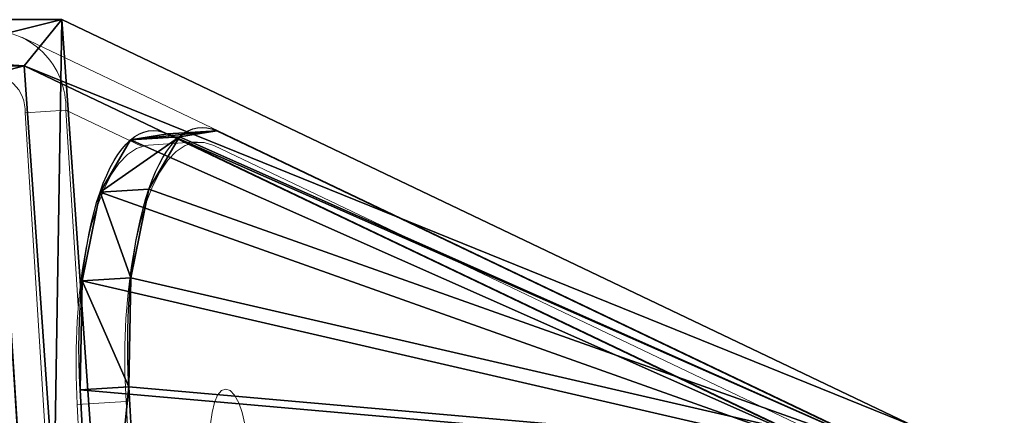
# Model space of a CAD drawing. Units: centimetres. Extents: x -394 to 396, y -262 to 392.
# Drawn here: x 4 to 15, y -22 to -18 of the extents above; entities that cross this region are included whole.
import ezdxf

# ---------------------------------------------------------------- set-up
doc = ezdxf.new("R2010")
doc.units = ezdxf.units.CM
doc.header["$LTSCALE"] = 2.54
doc.layers.get('0').update_dxf_attribs({"true_color": 0xff5454})
doc.layers.add('VP-EQ', color=7, linetype='Continuous', true_color=0x8a3492)

# ---------------------------------------------------------------- blocks, each defined once
blk = doc.blocks.new('3DGeom_2084_Defintion')
blk = doc.blocks.new('Group1304')
at = {"color": 0, "extrusion": (0.132532, -0.924042, -0.358583)}
ref = blk.add_blockref('3DGeom_2084_Defintion', (-266.052, -126.797, -8.494), dxfattribs=dict(at, xscale=0.003809741162878323, yscale=0.003809741162878323, zscale=0.003809741162878324, rotation=291.7994884587754))
ref.add_attrib('Skp_ComponentInstanceName', '3DGeom~2084', (0, 0), dxfattribs={"height": 0.2})
blk = doc.blocks.new('Group1303')
at = {"color": 0}
ref = blk.add_blockref('Group1304', (0, 0), dxfattribs=at)
ref.add_attrib('Skp_GroupInstanceName', 'Body_1', (0, 0), dxfattribs={"height": 1})
blk = doc.blocks.new('Group1302')
at = {"color": 0}
ref = blk.add_blockref('Group1303', (0, 0), dxfattribs=at)
ref.add_attrib('Skp_GroupInstanceName', 'WK_PROSTA_3_ST-1', (0, 0), dxfattribs={"height": 1})
blk = doc.blocks.new('Group66_3')
at = {"color": 0, "extrusion": (0.004507, -0.002044, 0.999988), "rotation": 350.0257357202516}
blk.add_blockref('Group1302', (-3.247, 174.237, 0.293), dxfattribs=at)
blk = doc.blocks.new('Grupuj_4')
at = {"color": 254, "true_color": 0xe2e2e2, "extrusion": (-0.999988, 0.001233, -0.004793), "rotation": 99.97435897408684}
blk.add_blockref('Group66_3', (181.062, 210.988, -12.069), dxfattribs=at)
blk = doc.blocks.new('Grupuj_37')
at = {"color": 0}
for p, q in [((0.231, 7.246, 1.381), (10.062, 11.937, 27.983)), ((0.231, 7.246, 1.381), (10.062, 11.937, 27.983)), ((0.231, 7.246, 1.381), (10.062, 11.937, 27.983)), ((10.062, 11.937, 27.983), (9.682, 6.507, 27.88)), ((10.062, 11.937, 27.983), (9.682, 6.507, 27.88)), ((10.062, 11.937, 27.983), (10.497, 11.404, 27.805)), ((18.982, 11.937, 27.983), (10.062, 11.937, 27.983)), ((10.062, 11.937, 27.983), (10.497, 11.404, 27.805)), ((18.982, 11.937, 27.983), (10.062, 11.937, 27.983)), ((10.062, 11.937, 27.983), (10.497, 11.404, 27.805)), ((0.672, 6.717, 1.222), (10.497, 11.404, 27.805)), ((0.672, 6.717, 1.222), (10.497, 11.404, 27.805)), ((0.672, 6.717, 1.222), (10.497, 11.404, 27.805)), ((10.497, 11.404, 27.805), (10.152, 6.477, 27.712)), ((10.497, 11.404, 27.805), (10.152, 6.477, 27.712)), ((10.497, 11.404, 27.805), (18.548, 11.404, 27.805)), ((10.497, 11.404, 27.805), (18.548, 11.404, 27.805))]:
    blk.add_line(p, q, dxfattribs=at)
mesh = blk.add_polyface(dxfattribs=at)
corners = [(8.73, 3.715, 25.715), (0.654, 0.087, 3.825), (1.006, 0.03, 4.817), (0.348, 0.489, 2.899), (0.122, 1.19, 2.145), (0.001, 2.112, 1.646), (0, 3.149, 1.46), (0.231, 7.246, 1.381), (9.058, 4.073, 26.566), (9.345, 4.708, 27.256), (9.561, 5.549, 27.711), (9.682, 6.507, 27.88), (10.062, 11.937, 27.983)]
mesh.append_faces([[corners[k] for k in face] for face in [(0, 1, 2), (7, 11, 12)]], dxfattribs={"vtx0": -1, "color": 0})
mesh.append_faces([[corners[k] for k in face] for face in [(1, 0, 3), (3, 0, 4), (4, 0, 5), (5, 0, 6), (6, 0, 7)]], dxfattribs={"vtx0": -1, "vtx1": -1, "color": 0})
mesh.append_faces([[corners[k] for k in face] for face in [(7, 0, 8), (7, 8, 9), (7, 9, 10), (7, 10, 11)]], dxfattribs={"vtx0": -1, "vtx2": -1, "color": 0})
mesh = blk.add_polyface(dxfattribs=at)
corners = [(10.062, 11.937, 27.983), (28.814, 7.246, 1.381), (0.231, 7.246, 1.381), (18.982, 11.937, 27.983)]
mesh.append_faces([[corners[k] for k in face] for face in [(0, 1, 2), (1, 0, 3)]], dxfattribs={"vtx0": -1, "color": 0})
mesh = blk.add_polyface(dxfattribs=at)
corners = [(10.497, 11.404, 27.805), (0.231, 7.246, 1.381), (0.672, 6.717, 1.222), (10.062, 11.937, 27.983)]
mesh.append_faces([[corners[k] for k in face] for face in [(0, 1, 2), (1, 0, 3)]], dxfattribs={"vtx0": -1, "color": 0})
mesh = blk.add_polyface(dxfattribs=at)
corners = [(10.152, 6.477, 27.712), (10.062, 11.937, 27.983), (9.682, 6.507, 27.88), (10.497, 11.404, 27.805)]
mesh.append_faces([[corners[k] for k in face] for face in [(0, 1, 2), (1, 0, 3)]], dxfattribs={"vtx0": -1, "color": 0})
mesh = blk.add_polyface(dxfattribs=at)
corners = [(10.497, 11.404, 27.805), (18.982, 11.937, 27.983), (10.062, 11.937, 27.983), (18.548, 11.404, 27.805)]
mesh.append_faces([[corners[k] for k in face] for face in [(0, 1, 2), (1, 0, 3)]], dxfattribs={"vtx0": -1, "color": 0})
mesh = blk.add_polyface(dxfattribs=at)
corners = [(1.124, 0.058, 3.656), (9.2, 3.685, 25.547), (1.476, 0, 4.648), (0.818, 0.46, 2.731), (0.592, 1.161, 1.976), (0.471, 2.082, 1.478), (0.47, 3.12, 1.291), (0.672, 6.717, 1.222), (9.527, 4.044, 26.398), (9.815, 4.678, 27.088), (10.031, 5.519, 27.542), (10.152, 6.477, 27.712), (10.497, 11.404, 27.805)]
mesh.append_faces([[corners[k] for k in face] for face in [(0, 1, 2), (11, 7, 12)]], dxfattribs={"vtx0": -1, "color": 0})
mesh.append_faces([[corners[k] for k in face] for face in [(1, 7, 8), (8, 7, 9), (9, 7, 10), (10, 7, 11)]], dxfattribs={"vtx0": -1, "vtx1": -1, "color": 0})
mesh.append_faces([[corners[k] for k in face] for face in [(1, 0, 3), (1, 3, 4), (1, 4, 5), (1, 5, 6), (1, 6, 7)]], dxfattribs={"vtx0": -1, "vtx2": -1, "color": 0})
mesh = blk.add_polyface(dxfattribs=at)
corners = [(28.372, 6.717, 1.222), (10.497, 11.404, 27.805), (0.672, 6.717, 1.222), (18.548, 11.404, 27.805)]
mesh.append_faces([[corners[k] for k in face] for face in [(0, 1, 2), (1, 0, 3)]], dxfattribs={"vtx0": -1, "color": 0})
blk = doc.blocks.new('Grupuj_25')
at = {"color": 0}
for p, q in [((4.734, 7.136, 26.889), (4.537, 3.533, 26.812)), ((4.734, 7.136, 26.889), (4.537, 3.533, 26.812)), ((5.298, 7.1, 27.091), (5.1, 3.498, 27.014)), ((5.298, 7.1, 27.091), (5.1, 3.498, 27.014)), ((5.549, 0.579, 23.467), (13.371, 4.311, 2.303)), ((5.549, 0.579, 23.467), (13.371, 4.311, 2.303)), ((6.113, 0.544, 23.669), (13.934, 4.275, 2.505)), ((6.113, 0.544, 23.669), (13.934, 4.275, 2.505)), ((5.1, 3.498, 27.014), (4.537, 3.533, 26.812)), ((5.1, 3.498, 27.014), (4.537, 3.533, 26.812)), ((5.124, 2.24, 26.726), (4.56, 2.276, 26.524)), ((5.124, 2.24, 26.726), (4.56, 2.276, 26.524)), ((5.331, 1.216, 25.969), (4.767, 1.251, 25.767)), ((5.331, 1.216, 25.969), (4.767, 1.251, 25.767)), ((5.682, 0.613, 24.883), (5.118, 0.648, 24.681)), ((5.682, 0.613, 24.883), (5.118, 0.648, 24.681)), ((6.113, 0.544, 23.669), (5.549, 0.579, 23.467)), ((6.113, 0.544, 23.669), (5.549, 0.579, 23.467))]:
    blk.add_line(p, q, dxfattribs=at)
at = {"color": 0, "extrusion": (0.939695, -0.059351, 0.336825)}
for centre in [(3.881, 20.792, 13.084), (3.881, 20.792, 13.084), (3.881, 20.792, 13.084), (3.881, 20.792, 13.084), (3.881, 20.792, 13.084), (3.881, 20.792, 13.684), (3.881, 20.792, 13.684), (3.881, 20.792, 13.684), (3.881, 20.792, 13.684), (3.881, 20.792, 13.684)]:
    blk.add_arc(centre, 3.004, 91.3124, 190.533, dxfattribs=at)
at = {"color": 0}
mesh = blk.add_polyface(dxfattribs=at)
corners = [(0.101, 0, 26.86), (0, 31.67, 26.86), (0, 0.1, 26.86), (0.029, 31.741, 26.86), (0.1, 31.77, 26.86), (3.127, 31.77, 26.875), (3.179, 0, 26.875), (3.4, 31.663, 26.876), (3.453, 0.108, 26.877), (3.526, 31.399, 26.877), (3.578, 0.374, 26.877), (4.027, 24.342, 26.879), (4.03, 7.426, 26.88), (4.154, 24.078, 26.88), (4.156, 7.692, 26.88), (4.426, 23.97, 26.882), (4.429, 7.8, 26.882), (4.604, 23.97, 26.882), (4.604, 7.8, 26.882)]
mesh.append_faces([[corners[k] for k in face] for face in [(0, 1, 2), (17, 16, 18)]], dxfattribs={"vtx0": -1, "color": 0})
mesh.append_faces([[corners[k] for k in face] for face in [(1, 0, 3), (3, 0, 4), (4, 0, 5), (5, 6, 7), (7, 8, 9), (9, 10, 11), (11, 12, 13), (13, 14, 15), (15, 16, 17)]], dxfattribs={"vtx0": -1, "vtx1": -1, "color": 0})
mesh.append_faces([[corners[k] for k in face] for face in [(5, 0, 6), (7, 6, 8), (9, 8, 10), (11, 10, 12), (13, 12, 14), (15, 14, 16)]], dxfattribs={"vtx0": -1, "vtx2": -1, "color": 0})
mesh = blk.add_polyface(dxfattribs=at)
corners = [(0.032, 31.741, 26.26), (0.003, 0.1, 26.26), (0.003, 31.67, 26.26), (0.104, 0, 26.26), (0.103, 31.77, 26.26), (3.13, 31.77, 26.275), (3.182, 0, 26.275), (3.403, 31.663, 26.276), (3.456, 0.108, 26.277), (3.529, 31.399, 26.277), (3.581, 0.374, 26.277), (4.03, 24.342, 26.28), (4.033, 7.426, 26.28), (4.157, 24.078, 26.28), (4.159, 7.692, 26.28), (4.429, 23.97, 26.282), (4.432, 7.8, 26.282), (4.607, 23.97, 26.282), (4.607, 7.8, 26.282)]
mesh.append_faces([[corners[k] for k in face] for face in [(0, 1, 2), (16, 17, 18)]], dxfattribs={"vtx0": -1, "color": 0})
mesh.append_faces([[corners[k] for k in face] for face in [(1, 0, 3), (3, 5, 6), (6, 7, 8), (8, 9, 10), (10, 11, 12), (12, 13, 14), (14, 15, 16)]], dxfattribs={"vtx0": -1, "vtx1": -1, "color": 0})
mesh.append_faces([[corners[k] for k in face] for face in [(3, 0, 4), (3, 4, 5), (6, 5, 7), (8, 7, 9), (10, 9, 11), (12, 11, 13), (14, 13, 15), (16, 15, 17)]], dxfattribs={"vtx0": -1, "vtx2": -1, "color": 0})
mesh = blk.add_polyface(dxfattribs=at)
corners = [(5.118, 0.648, 24.681), (13.371, 4.311, 2.303), (5.549, 0.579, 23.467), (4.767, 1.251, 25.767), (4.56, 2.276, 26.524), (4.537, 3.533, 26.812), (4.734, 7.136, 26.889), (13.724, 4.66, 1.378), (14.034, 5.329, 0.631), (14.263, 6.235, 0.152), (14.383, 7.267), (4.738, 7.137, 26.879), (14.637, 11.86, 0.094)]
mesh.append_faces([[corners[k] for k in face] for face in [(0, 1, 2), (10, 11, 12)]], dxfattribs={"vtx0": -1, "color": 0})
mesh.append_faces([[corners[k] for k in face] for face in [(1, 6, 7), (7, 6, 8), (8, 6, 9), (9, 6, 10)]], dxfattribs={"vtx0": -1, "vtx1": -1, "color": 0})
mesh.append_faces([[corners[k] for k in face] for face in [(1, 0, 3), (1, 3, 4), (1, 4, 5), (1, 5, 6), (10, 6, 11)]], dxfattribs={"vtx0": -1, "vtx2": -1, "color": 0})
mesh = blk.add_polyface(dxfattribs=at)
corners = [(13.934, 4.275, 2.505), (5.682, 0.613, 24.883), (6.113, 0.544, 23.669), (5.331, 1.216, 25.969), (5.124, 2.24, 26.726), (5.1, 3.498, 27.014), (5.298, 7.1, 27.091), (14.288, 4.625, 1.58), (14.598, 5.294, 0.833), (14.827, 6.199, 0.354), (14.947, 7.231, 0.202), (15.197, 11.758, 0.295), (15.201, 11.825, 0.296), (15.201, 11.822, 0.296)]
mesh.append_faces([[corners[k] for k in face] for face in [(0, 1, 2), (12, 11, 13)]], dxfattribs={"vtx0": -1, "color": 0})
mesh.append_faces([[corners[k] for k in face] for face in [(1, 0, 3), (3, 0, 4), (4, 0, 5), (5, 0, 6), (6, 11, 12)]], dxfattribs={"vtx0": -1, "vtx1": -1, "color": 0})
mesh.append_faces([[corners[k] for k in face] for face in [(6, 0, 7), (6, 7, 8), (6, 8, 9), (6, 9, 10), (6, 10, 11)]], dxfattribs={"vtx0": -1, "vtx2": -1, "color": 0})
mesh = blk.add_polyface(dxfattribs=at)
corners = [(4.033, 7.426, 26.28), (3.578, 0.374, 26.877), (3.581, 0.374, 26.277), (4.03, 7.426, 26.88)]
mesh.append_faces([[corners[k] for k in face] for face in [(0, 1, 2), (1, 0, 3)]], dxfattribs={"vtx0": -1, "color": 0})
mesh = blk.add_polyface(dxfattribs=at)
corners = [(5.1, 3.498, 27.014), (4.734, 7.136, 26.889), (4.537, 3.533, 26.812), (5.298, 7.1, 27.091)]
mesh.append_faces([[corners[k] for k in face] for face in [(0, 1, 2), (1, 0, 3)]], dxfattribs={"vtx0": -1, "color": 0})
mesh = blk.add_polyface(dxfattribs=at)
corners = [(13.934, 4.275, 2.505), (5.549, 0.579, 23.467), (13.371, 4.311, 2.303), (6.113, 0.544, 23.669)]
mesh.append_faces([[corners[k] for k in face] for face in [(0, 1, 2), (1, 0, 3)]], dxfattribs={"vtx0": -1, "color": 0})
mesh = blk.add_polyface(dxfattribs=at)
corners = [(4.56, 2.276, 26.524), (5.1, 3.498, 27.014), (4.537, 3.533, 26.812), (5.124, 2.24, 26.726)]
mesh.append_faces([[corners[k] for k in face] for face in [(0, 1, 2), (1, 0, 3)]], dxfattribs={"vtx0": -1, "color": 0})
mesh = blk.add_polyface(dxfattribs=at)
corners = [(4.767, 1.251, 25.767), (5.124, 2.24, 26.726), (4.56, 2.276, 26.524), (5.331, 1.216, 25.969)]
mesh.append_faces([[corners[k] for k in face] for face in [(0, 1, 2), (1, 0, 3)]], dxfattribs={"vtx0": -1, "color": 0})
mesh = blk.add_polyface(dxfattribs=at)
corners = [(5.682, 0.613, 24.883), (4.767, 1.251, 25.767), (5.118, 0.648, 24.681), (5.331, 1.216, 25.969)]
mesh.append_faces([[corners[k] for k in face] for face in [(0, 1, 2), (1, 0, 3)]], dxfattribs={"vtx0": -1, "color": 0})
mesh = blk.add_polyface(dxfattribs=at)
corners = [(6.113, 0.544, 23.669), (5.118, 0.648, 24.681), (5.549, 0.579, 23.467), (5.682, 0.613, 24.883)]
mesh.append_faces([[corners[k] for k in face] for face in [(0, 1, 2), (1, 0, 3)]], dxfattribs={"vtx0": -1, "color": 0})
blk = doc.blocks.new('Grupuj_5')
at = {"color": 32, "true_color": 0xd94d15, "extrusion": (0, 0, -1), "zscale": -1}
blk.add_blockref('Grupuj_37', (-29.913, 21.283, 1.222), dxfattribs=at)
at = {"color": 32, "true_color": 0xd94d15, "extrusion": (0, 0, -1), "zscale": -1, "rotation": 180}
blk.add_blockref('Grupuj_25', (-15.524, 32.48, -0.148), dxfattribs=at)
blk = doc.blocks.new('Group_2')
at = {"color": 0, "extrusion": (0, 0, -1), "zscale": -1, "rotation": 180}
blk.add_blockref('Grupuj_4', (-114.126, 227.926, -40.333), dxfattribs=at)
at = {"color": 0}
blk.add_blockref('Grupuj_5', (96.479, 206.058, 239.161), dxfattribs=at)
blk = doc.blocks.new('WD0592_')
at = {"color": 0, "linetype": 'Continuous', "lineweight": 18}
for p, q in [((2605.798, 201.383), (2601.479, 201.109)), ((2602.047, 191.728), (2606.671, 201.422)), ((2605.798, 201.383), (2605.828, 200.913)), ((2605.828, 200.913), (2603.571, 200.77)), ((2605.828, 200.913), (2605.411, 200.038)), ((2602.431, 200.782), (2598.895, 200.584)), ((2602.466, 200.218), (2602.431, 200.782)), ((2602.466, 200.218), (2598.93, 200.02)), ((2605.461, 199.396), (2605.425, 199.959)), ((2601.69, 191.384), (2605.421, 199.206))]:
    blk.add_line(p, q, dxfattribs=at)
at = {"color": 0, "linetype": 'Continuous', "lineweight": 18, "flags": 128}
for points in [[(2602.431, 200.782), (2602.755, 200.795), (2603.075, 200.795), (2603.388, 200.783), (2603.689, 200.759), (2603.976, 200.724), (2604.245, 200.677), (2604.492, 200.62), (2604.715, 200.553), (2604.911, 200.476), (2605.078, 200.392), (2605.214, 200.3), (2605.317, 200.201), (2605.387, 200.098), (2605.421, 199.991), (2605.425, 199.959)], [(2605.421, 199.206), (2605.457, 199.317), (2605.457, 199.427), (2605.422, 199.534), (2605.353, 199.638), (2605.25, 199.736), (2605.114, 199.828), (2604.947, 199.912), (2604.751, 199.989), (2604.528, 200.056), (2604.28, 200.113), (2604.012, 200.16), (2603.725, 200.195), (2603.424, 200.219), (2603.111, 200.231), (2602.791, 200.231), (2602.466, 200.218)], [(2602.609, 199.067), (2602.591, 199.116), (2602.538, 199.161), (2602.453, 199.198), (2602.34, 199.225), (2602.207, 199.242)], [(2602.206, 198.847), (2602.339, 198.878), (2602.452, 198.918), (2602.538, 198.965), (2602.591, 199.015), (2602.609, 199.067)]]:
    blk.add_lwpolyline(points, dxfattribs=at)
at = {"color": 0, "linetype": 'Continuous', "lineweight": 18}
for centre, radius in [((2605.814, 201.83), 0.448), ((2605.859, 201.807), 0.895)]:
    blk.add_arc(centre, radius, 267.9976, 2.8834, dxfattribs=at)
blk = doc.blocks.new('WD0592_2D')
at = {"layer": 'VP-EQ', "color": 0, "rotation": 89.99999999999997}
blk.add_blockref('WD0592_', (1226.8, -2127.953), dxfattribs=at)

msp = doc.modelspace()

# ---------------------------------------------------------------- block references
at = {"color": 0}
msp.add_blockref('Group_2', (-111.78, -257.081, -40.333), dxfattribs=at)
at = {"layer": 'VP-EQ', "color": 0}
msp.add_blockref('WD0592_2D', (-1021.292, -496.723, -40.333), dxfattribs=at)

doc.saveas('drawing.dxf')
